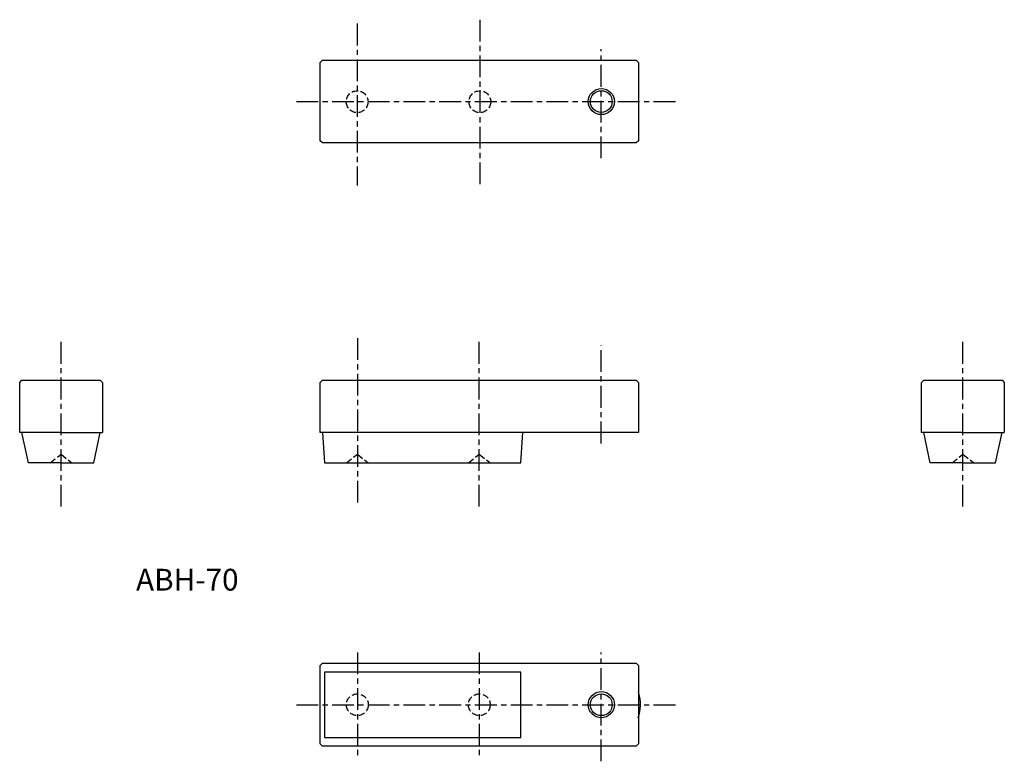
# Model space of a CAD drawing. Extents: x 54 to 280, y 30 to 200.
import ezdxf

# ---------------------------------------------------------------- set-up
doc = ezdxf.new("R2010")
doc.units = 0
doc.header["$MEASUREMENT"] = 0
doc.linetypes.add('ITTEN1', pattern=[8.2, 5, -1, 1.2, -1])
doc.linetypes.add('TENSEN2', pattern=[2.1, 1.5, -0.6])
doc.layers.get('0').update_dxf_attribs({"linetype": 'CONTINUOUS'})
doc.layers.add('1', color=1, linetype='ITTEN1')
doc.layers.add('2', color=2, linetype='TENSEN2')
doc.styles.add('BIGFONT', font='txt.shx', dxfattribs={"height": 5, "bigfont": 'bigfont'})

msp = doc.modelspace()

# ---------------------------------------------------------------- linework, layer by layer
for p, q in [((123.5, 190.486374), (124, 190.986374)), ((123.5, 181.486374), (123.5, 190.486374)), ((124, 190.986374), (196, 190.986374)), ((196, 190.986374), (196.5, 190.486374)), ((196.5, 190.486374), (196.5, 172.486374)), ((123.5, 172.486374), (123.5, 181.486374)), ((124, 171.986374), (123.5, 172.486374)), ((196, 171.986374), (124, 171.986374)), ((196.5, 172.486374), (196, 171.986374)), ((54.5, 117), (55, 117.5)), ((54.5, 105.5), (54.5, 117)), ((55, 117.5), (73, 117.5)), ((73, 117.5), (73.5, 117)), ((73.5, 117), (73.5, 105.5)), ((123.5, 117), (124, 117.5)), ((123.5, 105.5), (123.5, 117)), ((124, 117.5), (196, 117.5)), ((196, 117.5), (196.5, 117)), ((196.5, 117), (196.5, 105.5)), ((261.5, 117), (262, 117.5)), ((261.5, 105.5), (261.5, 117)), ((262, 117.5), (280, 117.5)), ((280, 117.5), (280.5, 117)), ((280.5, 117), (280.5, 105.5)), ((64, 105.5), (54.5, 105.5)), ((56.5, 98.5), (55, 105.5)), ((64, 105.5), (73.5, 105.5)), ((71.5, 98.5), (73, 105.5)), ((196.5, 105.5), (123.5, 105.5)), ((124, 105.5), (124.5, 98.5)), ((169.5, 98.5), (170, 105.5)), ((271, 105.5), (261.5, 105.5)), ((263.5, 98.5), (262, 105.5)), ((271, 105.5), (280.5, 105.5)), ((278.5, 98.5), (280, 105.5)), ((64, 98.5), (56.5, 98.5)), ((64, 98.5), (71.5, 98.5)), ((124.5, 98.5), (169.5, 98.5)), ((271, 98.5), (263.5, 98.5)), ((271, 98.5), (278.5, 98.5)), ((123.5, 52), (124, 52.5)), ((123.5, 43), (123.5, 52)), ((124, 52.5), (196, 52.5)), ((196, 52.5), (196.5, 52)), ((196.5, 52), (196.5, 34)), ((169.5, 50.5), (124.5, 50.5)), ((124.5, 50.5), (124.5, 35.5)), ((169.5, 43), (169.5, 50.5)), ((196.593719, 45.671808), (196.500453, 45.948144)), ((123.5, 34), (123.5, 43)), ((169.5, 35.5), (169.5, 43)), ((124, 33.5), (123.5, 34)), ((124.5, 35.5), (169.5, 35.5)), ((196.5, 34), (196, 33.5)), ((196, 33.5), (124, 33.5))]:
    msp.add_line(p, q)
for centre, radius in [((188, 181.486374), 3), ((188, 181.486374), 2.5), ((188, 43), 3), ((188, 43), 2.5)]:
    msp.add_circle(centre, radius)
msp.add_arc((188, 43), 9, 340.559965, 17.269125)
at = {"layer": '1'}
for p, q in [((131.965704, 199.383281), (131.965704, 162.187405)), ((160.109393, 200.290498), (160.109393, 162.187405)), ((188, 168.486374), (188, 193.486374)), ((118, 181.486374), (205, 181.486374)), ((64, 88.5), (64, 127.194025)), ((132, 127.194025), (132, 88.5)), ((160, 88.5), (160, 126.609524)), ((271, 88.5), (271, 126.609524)), ((188, 103), (188, 125.440521)), ((132, 55), (132, 30.5)), ((160, 55), (160, 30.5)), ((188, 30), (188, 55)), ((118, 43), (205, 43))]:
    msp.add_line(p, q, dxfattribs=at)
at = {"layer": '2'}
for p, q in [((61.5, 98.5), (64, 100.5)), ((64, 100.5), (66.5, 98.5)), ((129.5, 98.5), (132, 100.5)), ((132, 100.5), (134.5, 98.5)), ((157.5, 98.5), (160, 100.5)), ((160, 100.5), (162.5, 98.5)), ((268.5, 98.5), (271, 100.5)), ((271, 100.5), (273.5, 98.5))]:
    msp.add_line(p, q, dxfattribs=at)
for centre in [(131.954756, 181.464467), (160.119079, 181.464467), (132, 43), (160, 43)]:
    msp.add_circle(centre, 2.5, dxfattribs=at)

# ---------------------------------------------------------------- texts
at = {"style": 'BIGFONT'}
msp.add_text('ABH-70', height=5, dxfattribs=at).set_placement((81.20311, 69.201732))

doc.saveas('drawing.dxf')
